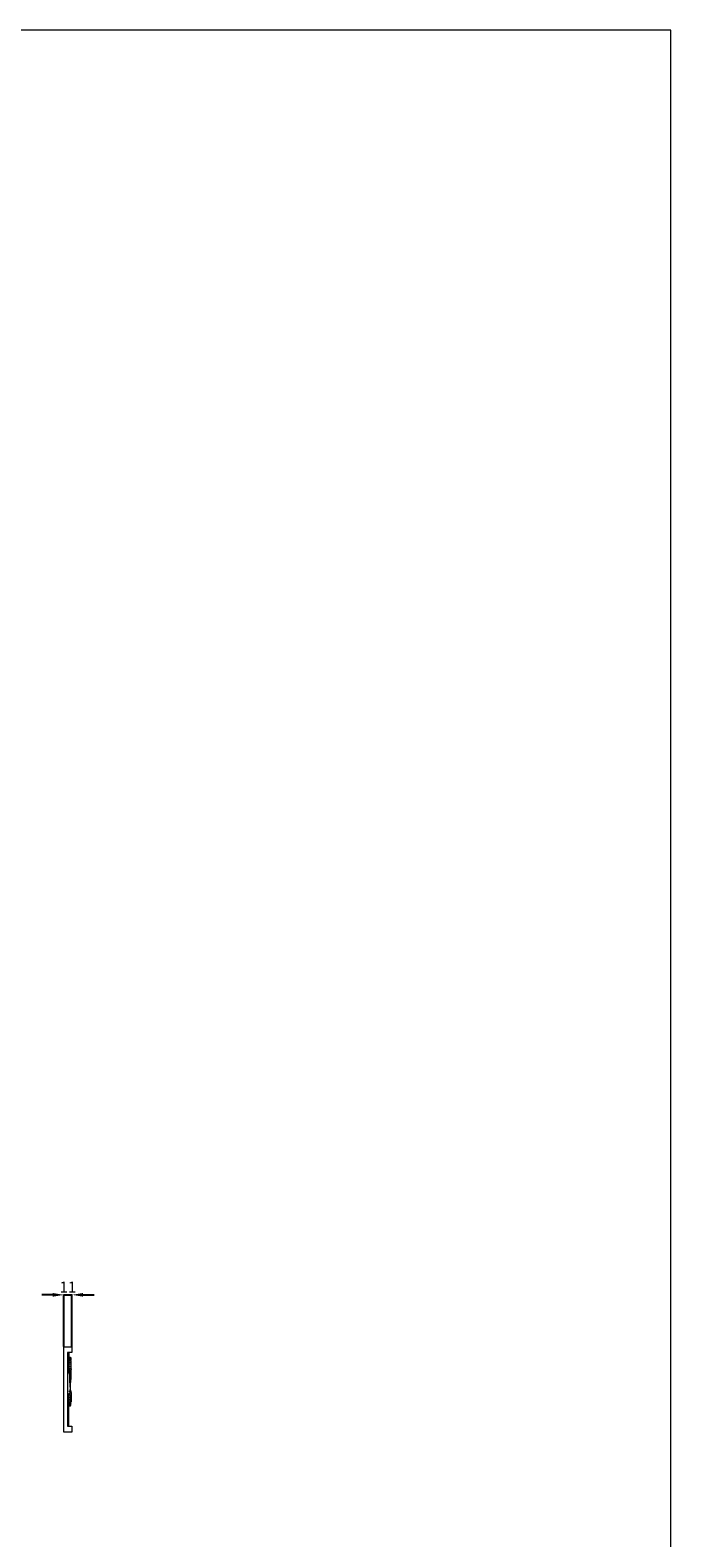
# Model space of a CAD drawing. Units: millimetres. Extents: x 2160 to 6160, y 1714 to 5714.
# Drawn here: x 5291 to 6160, y 3668 to 5714 of the extents above; entities that cross this region are included whole.
import ezdxf

# ---------------------------------------------------------------- set-up
doc = ezdxf.new("R2010")
doc.units = ezdxf.units.MM
doc.header["$MEASUREMENT"] = 0
doc.layers.add('Poliuretan_Stavros', color=161, linetype='Continuous', lineweight=5)
doc.styles.add('Default', font='arial.ttf')
doc.dimstyles.new('Default 14', dxfattribs={"dimscale": 10, "dimtxt": 1, "dimasz": 1, "dimexe": 0.5, "dimexo": 0.5, "dimgap": 0.25, "dimtad": 1, "dimtoh": 1, "dimzin": 1, "dimdsep": 46, "dimtxsty": 'Default', "dimcen": 0.5, "dimazin": 0, "dimtfac": 1, "dimtdec": 4, "dimtix": 1, "dimtmove": 1, "dimatfit": 3, "dimfxl": 1, "dimtolj": 1, "dimtzin": 1, "dimarcsym": 0})

# ---------------------------------------------------------------- blocks, each defined once
blk = doc.blocks.new('*D14')
at = {"layer": 'Defpoints', "color": 0, "transparency": 16777216}
for p in [(5347.6, 3998), (5336.6, 3927.6, -29.9), (5347.6, 3927.6, -29.9)]:
    blk.add_point(p, dxfattribs=at)
at = {"layer": 'Poliuretan_Stavros', "color": 0, "lineweight": -2, "transparency": 16777216}
for p, q in [((5321.6, 3998), (5306.6, 3998)), ((5336.6, 3928.1), (5336.6, 3998.5)), ((5336.6, 3998), (5347.6, 3998)), ((5347.6, 3928.1), (5347.6, 3998.5)), ((5362.6, 3998), (5377.6, 3998))]:
    blk.add_line(p, q, dxfattribs=at)
at = {"layer": 'Poliuretan_Stavros', "color": 0, "transparency": 16777216}
for points in [[(5321.6, 4000.5), (5321.6, 3995.5), (5336.6, 3998)], [(5362.6, 4000.5), (5362.6, 3995.5), (5347.6, 3998)]]:
    blk.add_solid(points, dxfattribs=at)
at = {"layer": 'Poliuretan_Stavros', "color": 0, "transparency": 16777216, "insert": (5342.1, 4008.5), "char_height": 15, "attachment_point": 5, "style": 'Default'}
blk.add_mtext('\\A1;11', dxfattribs=at)

msp = doc.modelspace()

# ---------------------------------------------------------------- linework, layer by layer
at = {"layer": 'Poliuretan_Stavros'}
msp.add_lwpolyline([(6160.1, 5714.2), (2160.1, 5714.2), (2160.1, 1714.2), (6160.1, 1714.2)], close=True, dxfattribs=at)
at = {"layer": 'Poliuretan_Stavros', "elevation": -29.9}
msp.add_lwpolyline([(5336.6, 3927.6), (5347.6, 3927.6), (5347.6, 3919.6), (5341.6, 3919.6), (5341.6, 3819.6), (5347.6, 3819.6), (5347.6, 3811.6), (5336.6, 3811.6)], close=True, dxfattribs=at)
at = {"layer": 'Poliuretan_Stavros'}
for points, knots in [([(5343.6, 3919.6), (5343.6, 3919), (5343.3, 3914.3), (5343.5, 3906), (5343.1, 3896.9), (5343.5, 3892), (5343.6, 3890.5)], [4.283896, 4.283896, 4.283896, 4.283896, 6.045518, 18.76422, 28.906126, 33.422677, 33.422677, 33.422677, 33.422677]), ([(5345.1, 3872.7), (5345.1, 3872.8), (5345.3, 3873.1), (5345.4, 3873.9), (5345.3, 3874.7), (5345.3, 3875.3), (5345, 3875.8), (5345.1, 3876.8), (5345.1, 3877.9), (5344.6, 3878.9), (5344.5, 3883.2), (5344.5, 3887.4), (5344.7, 3891.3), (5344.7, 3891.7)], [1.417513, 1.417513, 1.417513, 1.417513, 1.652988, 2.612131, 3.651845, 4.024651, 4.368257, 5.542139, 6.741999, 7.856455, 8.704885, 19.44376, 20.57052, 20.57052, 20.57052, 20.57052]), ([(5345, 3886.8, 0.3), (5345.2, 3886.9, 0.1), (5345.5, 3887.1, 0), (5345.9, 3887.5, 0), (5346.3, 3887.9, 0), (5346.3, 3888.7, 0), (5346.2, 3889.5, 0), (5346.1, 3890.1, 0), (5346.1, 3890.3)], [4.745698, 4.745698, 4.745698, 4.745698, 5.71437, 6.219719, 6.483562, 7.309117, 8.456114, 9.054319, 9.054319, 9.054319, 9.054319]), ([(5345, 3884.5, 0.3), (5345.1, 3884.6, 0.1), (5345.5, 3884.8, 0), (5346.2, 3885.3, 0), (5346.3, 3886.1, 0), (5346.2, 3886.8, 0), (5346.2, 3887.4, 0), (5346.2, 3887.7)], [6.420486, 6.420486, 6.420486, 6.420486, 7.429588, 8.108877, 8.675473, 9.610272, 10.487983, 10.487983, 10.487983, 10.487983]), ([(5345.1, 3889.6, 1.1), (5345.2, 3889.6, 0.5), (5345.4, 3889.7, -0.1), (5346.2, 3890.3, 0), (5346.4, 3891.1, 0), (5346.2, 3892, 0), (5346, 3892.7, 0), (5345.9, 3893)], [1.197069, 1.197069, 1.197069, 1.197069, 2.750616, 3.2538, 4.067319, 5.085725, 6.011801, 6.011801, 6.011801, 6.011801]), ([(5346.2, 3885.4), (5346.2, 3885.1, 0), (5346.2, 3884.6, 0), (5346.3, 3883.9, 0), (5346.1, 3883.4, 0), (5345.9, 3883, 0), (5345.4, 3882.7, 0), (5345.1, 3882.6, 0.1), (5344.9, 3882.5, 0.1)], [0, 0, 0, 0, 0.727784, 1.598261, 1.943811, 2.361286, 2.950608, 3.616993, 3.616993, 3.616993, 3.616993]), ([(5344.9, 3879.8, 0.2), (5345.1, 3879.9, 0.1), (5345.3, 3880, 0), (5346, 3880.3, 0), (5346.2, 3880.9, 0), (5346.2, 3881.5, 0), (5346.2, 3881.8, 0), (5346.2, 3881.9)], [3.503204, 3.503204, 3.503204, 3.503204, 4.081248, 4.761911, 5.397126, 6.068204, 6.401015, 6.401015, 6.401015, 6.401015]), ([(5346.2, 3881.9), (5346.1, 3881.8, 0), (5346, 3881.5, 0), (5345.6, 3881.3, 0), (5345.2, 3881.1, 0), (5345, 3881, 0), (5344.9, 3881, 0)], [0, 0, 0, 0, 0.328027, 0.891648, 1.493453, 1.60059, 1.60059, 1.60059, 1.60059]), ([(5344.9, 3878.1, 7.3), (5344.9, 3878, 7.4), (5345, 3875.4, 8.4), (5345.1, 3872, 4.1), (5345.2, 3868.9)], [8.466172, 8.466172, 8.466172, 8.466172, 9.063758, 20.644655, 20.644655, 20.644655, 20.644655]), ([(5345, 3879, 0.4), (5345.1, 3879.1, 0.2), (5345.3, 3879.1, 0), (5345.8, 3879.3, 0), (5346.1, 3879.6, 0), (5346.1, 3879.9, 0), (5346.1, 3880)], [1.7274, 1.7274, 1.7274, 1.7274, 2.574126, 2.777333, 3.485866, 3.664375, 3.664375, 3.664375, 3.664375]), ([(5345.1, 3872.1, 0.2), (5345.2, 3872.2, 0.1), (5345.3, 3872.4, 0), (5345.6, 3872.8, 0), (5345.7, 3873.4, 0), (5345.6, 3874, 0), (5345.5, 3874.3, 0), (5345.5, 3874.4)], [3.382021, 3.382021, 3.382021, 3.382021, 4.136886, 4.335523, 4.968973, 5.919093, 6.061125, 6.061125, 6.061125, 6.061125]), ([(5345.1, 3870.8), (5345.3, 3870.9), (5345.5, 3871), (5345.6, 3871.3), (5345.8, 3871.9), (5345.6, 3872.3), (5345.5, 3872.7)], [0.036346, 0.036346, 0.036346, 0.036346, 0.488223, 0.75195, 1.128364, 2.159231, 2.159231, 2.159231, 2.159231]), ([(5345.2, 3869.7), (5345.2, 3869.7), (5345.2, 3869.8), (5345.2, 3869.8), (5345.3, 3869.9), (5345.5, 3870), (5345.8, 3870.5), (5345.7, 3870.9), (5345.6, 3871.3)], [-0.095837, -0.095837, -0.095837, -0.095837, 0, 0, 0, 0.394611, 0.62834, 1.655236, 1.655236, 1.655236, 1.655236]), ([(5345.2, 3868.9), (5345.2, 3868.9), (5345.3, 3869), (5345.3, 3869), (5345.4, 3869.1), (5345.7, 3869.4), (5345.7, 3869.9), (5345.6, 3870.3)], [-0.146079, -0.146079, -0.146079, -0.146079, 0, 0, 0, 0.271578, 1.370334, 1.370334, 1.370334, 1.370334]), ([(5343.6, 3819.6), (5343.6, 3820.2), (5343.3, 3825), (5343.5, 3833.2), (5343.1, 3841.9), (5343.4, 3846.3), (5343.4, 3847.4)], [4.283896, 4.283896, 4.283896, 4.283896, 6.045518, 18.76422, 28.906126, 32.063367, 32.063367, 32.063367, 32.063367])]:
    msp.add_open_spline(points, degree=3, knots=knots, dxfattribs=at)
for points in [[(5343.4, 3913.3), (5344.4, 3913.3), (5345.3, 3913.3), (5345.8, 3913.1), (5346.2, 3912), (5346.2, 3911.2)], [(5343.4, 3912), (5344.3, 3912.1), (5345.5, 3912), (5345.9, 3911.7), (5346.2, 3911.2), (5346.3, 3910.6), (5346.2, 3910)], [(5343.4, 3910.7), (5344.7, 3910.7), (5345.6, 3910.7), (5345.9, 3910.4), (5346.2, 3910), (5346.3, 3909.1), (5346.1, 3908.2)], [(5343.4, 3908.9), (5344.3, 3909), (5345.3, 3908.9), (5345.6, 3908.7), (5346.1, 3908.2), (5346.3, 3907.7), (5346.3, 3906.6), (5346.1, 3906.1)], [(5346.5, 3906.2), (5346.6, 3906.9), (5346.4, 3907.7), (5346.3, 3907.8), (5346.2, 3907.8)], [(5343.3, 3904.2), (5345.4, 3904.2), (5345.5, 3904.2), (5345.9, 3904), (5346.1, 3903.6), (5346.3, 3902.9), (5346.2, 3902), (5345.8, 3901.2)], [(5343.3, 3901.4), (5345.3, 3901.4), (5345.5, 3901.4), (5345.7, 3901.3), (5345.8, 3901.2), (5346.2, 3900.7), (5346.3, 3900), (5345.9, 3898.5)], [(5343.3, 3898.5), (5344.8, 3898.5), (5345.6, 3898.5), (5345.9, 3898.5)], [(5343.3, 3896.6), (5344.7, 3896.6), (5344.8, 3896.6), (5344.9, 3895.9), (5345, 3895.5), (5345.2, 3894.5)], [(5343.4, 3906.7), (5345.3, 3906.7), (5345.5, 3906.7), (5345.7, 3906.6), (5346, 3906.3), (5346.1, 3906.1), (5346.2, 3904.4), (5346.1, 3903.7), (5346.1, 3903.6)], [(5343.6, 3890.5), (5344.6, 3890.5)], [(5344.5, 3894.4), (5344.5, 3893.5), (5344.5, 3893), (5344.5, 3893)], [(5345.2, 3894.5), (5345, 3894.4), (5344.5, 3894.4)], [(5345.2, 3892.5), (5345.2, 3892.9), (5345.2, 3893), (5345, 3893), (5344.5, 3893)], [(5344.7, 3891.7), (5344.9, 3891.7), (5345.1, 3891.8), (5345.2, 3891.8, 0)], [(5345, 3877.9), (5344.9, 3883, 7.5), (5345.2, 3891.8)], [(5345.6, 3898.5), (5346.1, 3898.1), (5346.4, 3897.1), (5346.1, 3896.1), (5345.6, 3895.6), (5345, 3895.5)], [(5345.2, 3891.8), (5345.2, 3892.4), (5345.2, 3892.6), (5345.5, 3892.7), (5345.9, 3893), (5346.3, 3894), (5346.1, 3895.1), (5345.8, 3895.5), (5345.6, 3895.6)], [(5346.4, 3897), (5346.7, 3897.4), (5346.5, 3898.4), (5346, 3898.8)], [(5346.3, 3891.1, 0), (5346.5, 3891.1), (5346.7, 3891.7), (5346.6, 3892.4), (5346.4, 3893), (5346.3, 3893), (5346.2, 3892.9), (5346, 3892.8, 0)], [(5346.5, 3905.2), (5346.6, 3905.8), (5346.5, 3906.3), (5346.2, 3906.5)], [(5346.5, 3902.2), (5346.7, 3902.9), (5346.6, 3903.7), (5346.2, 3904.1)], [(5346.2, 3898.7), (5346.5, 3899.1), (5346.7, 3899.8), (5346.4, 3900.4), (5346.2, 3900.6)], [(5346.2, 3894.8), (5346.5, 3895.1), (5346.7, 3895.6), (5346.6, 3896.3), (5346.3, 3896.7)], [(5346.2, 3889.3, 0), (5346.4, 3889.5), (5346.5, 3889.5), (5346.7, 3890.1), (5346.6, 3890.8), (5346.5, 3891.1)], [(5346.2, 3887.7), (5346.4, 3888), (5346.6, 3888.3), (5346.6, 3889.3), (5346.5, 3889.5)], [(5346.2, 3886.5, 0), (5346.5, 3886.7), (5346.6, 3886.8), (5346.7, 3887.3), (5346.5, 3888.1)], [(5346.5, 3903.8), (5346.7, 3904.3), (5346.6, 3905), (5346.3, 3905.4)], [(5346.2, 3900.6), (5346.6, 3901), (5346.7, 3901.8), (5346.4, 3902.3), (5346.3, 3902.4)], [(5346.4, 3893, 0), (5346.6, 3893.2), (5346.7, 3894), (5346.5, 3894.4), (5346.3, 3894.7)], [(5346.5, 3886.9, -7.5), (5346.6, 3887.2, -7.5), (5346.5, 3887.6, -7.5)], [(5344.5, 3866.3), (5344.5, 3867.2), (5344.5, 3867.6), (5344.5, 3867.7)], [(5345.2, 3868.2), (5345.2, 3867.8), (5345.2, 3867.7), (5345, 3867.6), (5344.5, 3867.6)], [(5345, 3878.3, 0.9), (5345.4, 3878.6), (5345.6, 3878.9), (5345.7, 3879.3, 0)], [(5345.1, 3875.6), (5345.2, 3876.3), (5345.1, 3876.9)], [(5345.2, 3876.2), (5345.5, 3876.4), (5345.7, 3876.9), (5345.6, 3877.9), (5345.4, 3878.6)], [(5345.2, 3868.9), (5345.2, 3868.3), (5345.2, 3868.1), (5345.5, 3868), (5345.9, 3867.7), (5346.3, 3866.6), (5346.1, 3865.6), (5345.8, 3865.2), (5345.6, 3865.1)], [(5345.3, 3874.3), (5345.5, 3874.4), (5345.8, 3875.2), (5345.6, 3876), (5345.5, 3876.4)], [(5346.2, 3881.9), (5346.2, 3882.3), (5346.1, 3883.5)], [(5346.1, 3880), (5346.1, 3880.3), (5346.1, 3880.7, 0)], [(5346.2, 3885.5, 0), (5346.5, 3885.8), (5346.6, 3885.9), (5346.7, 3886.4), (5346.6, 3886.8)], [(5346.2, 3884.9, 0), (5346.4, 3885.1), (5346.5, 3885.2), (5346.6, 3885.7), (5346.6, 3885.9)], [(5346.2, 3884.5, 0), (5346.5, 3884.8), (5346.5, 3885.2)], [(5343.3, 3864.1), (5344.7, 3864.1), (5344.8, 3864.1), (5344.9, 3864.8), (5345, 3865.2), (5345.2, 3866.2)], [(5343.3, 3864.1), (5343.3, 3856.5), (5343.4, 3847.4)], [(5343.3, 3859.3), (5345.3, 3859.3), (5345.5, 3859.3), (5345.7, 3859.4), (5345.8, 3859.4), (5346.2, 3859.9), (5346.3, 3860.7), (5345.9, 3862.2)], [(5343.3, 3862.2), (5344.8, 3862.2), (5345.6, 3862.2), (5345.9, 3862.2)], [(5343.3, 3856.5), (5345.4, 3856.5), (5345.5, 3856.5), (5345.9, 3856.7), (5346.1, 3857.1), (5346.3, 3857.8), (5346.2, 3858.7), (5345.8, 3859.4)], [(5343.4, 3853.9), (5345.3, 3854), (5345.5, 3854), (5345.7, 3854.1), (5346, 3854.4), (5346.1, 3854.6), (5346.2, 3856.3), (5346.1, 3857), (5346.1, 3857.1)], [(5343.4, 3851.8), (5344.3, 3851.7), (5345.3, 3851.8), (5345.6, 3851.9), (5346.1, 3852.4), (5346.3, 3853), (5346.3, 3854.1), (5346.1, 3854.6)], [(5343.4, 3850), (5344.7, 3850), (5345.6, 3850), (5345.9, 3850.3), (5346.2, 3850.7), (5346.3, 3851.6), (5346.1, 3852.4)], [(5343.4, 3848.7), (5344.3, 3848.6), (5345.5, 3848.7), (5345.9, 3849), (5346.2, 3849.5), (5346.3, 3850.1), (5346.2, 3850.7)], [(5343.4, 3847.4), (5344.4, 3847.3), (5345.3, 3847.3), (5345.8, 3847.6), (5346.2, 3848.7), (5346.2, 3849.5)], [(5345.2, 3866.2), (5345, 3866.3), (5344.5, 3866.3)], [(5345.6, 3862.2), (5346.1, 3862.6), (5346.4, 3863.6), (5346.1, 3864.6), (5345.6, 3865.1), (5345, 3865.2)], [(5346.4, 3863.7), (5346.7, 3863.2), (5346.5, 3862.3), (5346, 3861.8)], [(5346.2, 3865.8), (5346.5, 3865.6), (5346.7, 3865.1), (5346.6, 3864.4), (5346.3, 3864)], [(5346.2, 3861.9), (5346.5, 3861.6), (5346.7, 3860.9), (5346.4, 3860.3), (5346.2, 3860.1)], [(5346.5, 3858.4), (5346.7, 3857.8), (5346.6, 3856.9), (5346.2, 3856.5)], [(5346.5, 3855.5), (5346.6, 3854.8), (5346.5, 3854.4), (5346.2, 3854.2)], [(5346.5, 3854.5), (5346.6, 3853.8), (5346.4, 3853), (5346.3, 3852.9), (5346.2, 3852.8)], [(5346.2, 3860.1), (5346.6, 3859.7), (5346.7, 3858.9), (5346.4, 3858.4), (5346.3, 3858.3)], [(5346.5, 3856.9), (5346.7, 3856.3), (5346.6, 3855.6), (5346.3, 3855.3)]]:
    msp.add_spline(points, degree=3, dxfattribs=at)

# ---------------------------------------------------------------- dimensions: what is measured, and where the dimension line sits
dim = msp.add_linear_dim(base=(5347.6, 3998), p1=(5336.6, 3927.6, -29.9), p2=(5347.6, 3927.6, -29.9), dimstyle='Default 14', override={"dimscale": 1, "dimtxt": 15, "dimasz": 15, "dimgap": 3, "dimdec": 0}, dxfattribs=at)
dim.commit()
dim.dimension.update_dxf_attribs({"geometry": '*D14', "text_midpoint": (5342.1, 4008.5)})

doc.saveas('drawing.dxf')
